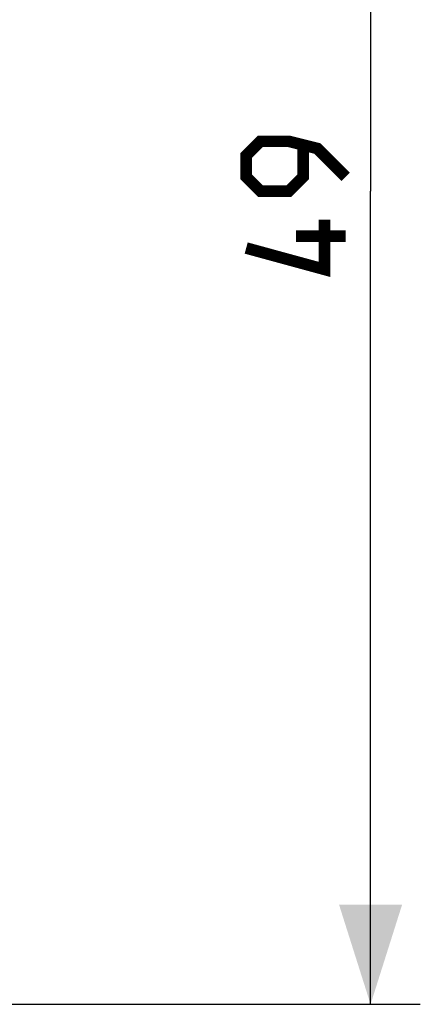
# Model space of a CAD drawing. Units: millimetres. Extents: x 111 to 251, y 87 to 155.
# Drawn here: x 187 to 199, y 87 to 117 of the extents above; entities that cross this region are included whole.
import ezdxf

# ---------------------------------------------------------------- set-up
doc = ezdxf.new("R2010")
doc.units = ezdxf.units.MM
doc.header["$LTSCALE"] = 16.335
doc.layers.get('0').update_dxf_attribs({"linetype": 'CONTINUOUS'})
doc.styles.get("Standard").update_dxf_attribs({"font": 'txt', "width": 0.8})
doc.dimstyles.new('DIMSTYLE_1', dxfattribs={"dimtxt": 3, "dimasz": 3, "dimexe": 1.5, "dimexo": 0.5, "dimgap": 0.75, "dimtad": 1, "dimtxsty": 'STANDARD', "dimblk": '_FILLED', "dimblk1": '_FILLED', "dimblk2": '_FILLED', "dimcen": 0.09, "dimazin": 2, "dimtfac": 1, "dimtofl": 0, "dimtmove": 0, "dimatfit": 3, "dimldrblk": '_FILLED', "dimfxl": 1, "dimtolj": 1, "dimarcsym": 0})

# ---------------------------------------------------------------- blocks, each defined once
blk = doc.blocks.new('_FILLED')
at = {"color": 0, "linetype": 'BYBLOCK'}
blk.add_solid([(0, 0), (-1, 0.3167), (-1, -0.3167)], dxfattribs=at)
blk = doc.blocks.new('*D1')
at = {"color": 7, "linetype": 'CONTINUOUS'}
for p, q in [((185.862, 136.095), (199.044, 136.095)), ((197.544, 136.095), (197.544, 111.595)), ((197.544, 87.095), (197.544, 111.595)), ((185.862, 87.095), (199.044, 87.095))]:
    blk.add_line(p, q, dxfattribs=at)
at = {"color": 7, "linetype": 'CONTINUOUS', "xscale": 3, "yscale": 3, "zscale": 3}
for p, rotation in [((197.544, 136.095), 90), ((197.544, 87.095), 270)]:
    blk.add_blockref('_FILLED', p, dxfattribs=dict(at, rotation=rotation))

msp = doc.modelspace()

# ---------------------------------------------------------------- linework, layer by layer
at = {"color": 7, "linetype": 'CONTINUOUS', "const_width": 0.35}
for points in [[(196.794, 112.023), (195.937, 112.88), (195.079, 113.095), (194.222, 113.095), (193.794, 112.666), (193.794, 112.023), (194.222, 111.595), (195.079, 111.595), (195.508, 112.023), (195.508, 112.952)], [(196.151, 110.737), (196.151, 109.237), (193.794, 109.88)], [(196.794, 110.237), (195.294, 110.237)]]:
    msp.add_lwpolyline(points, dxfattribs=at)

# ---------------------------------------------------------------- dimensions: what is measured, and where the dimension line sits
at = {"color": 7, "linetype": 'CONTINUOUS'}
dim = msp.add_linear_dim(base=(197.544, 87.095), p1=(185.362, 136.095), p2=(185.362, 87.095), angle=270, dimstyle='DIMSTYLE_1', dxfattribs=at)
dim.commit()
dim.dimension.update_dxf_attribs({"geometry": '*D1', "text_midpoint": (197.544, 109.237), "dimtype": 160})

doc.saveas('drawing.dxf')
